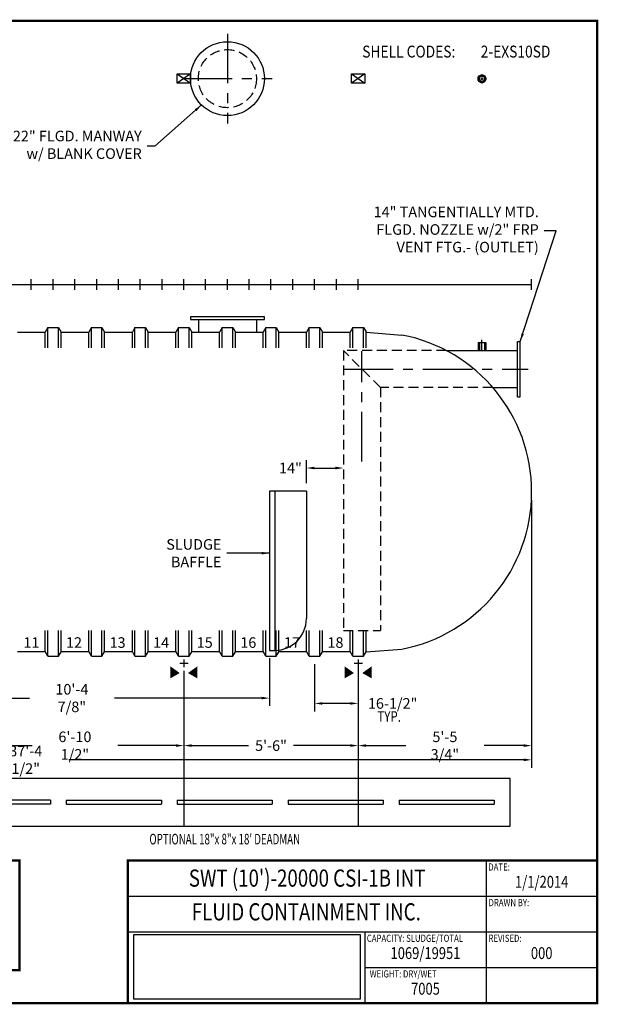
# Model space of a CAD drawing. Extents: x 121 to 656, y 64 to 437.
# Drawn here: x 436 to 656, y 64 to 437 of the extents above; entities that cross this region are included whole.
import ezdxf
from ezdxf.enums import TextEntityAlignment as Align

# ---------------------------------------------------------------- set-up
doc = ezdxf.new("R2010")
doc.units = 0
doc.header["$LTSCALE"] = 15
doc.header["$MEASUREMENT"] = 0
doc.linetypes.add('CENTER', pattern=[2, 1.25, -0.25, 0.25, -0.25])
doc.linetypes.add('HIDDEN', pattern=[0.375, 0.25, -0.125])
doc.layers.get('0').update_dxf_attribs({"linetype": 'CONTINUOUS'})
doc.layers.get('DEFPOINTS').update_dxf_attribs({"linetype": 'CONTINUOUS'})
for name, color, linetype in [('ACCESSORIES', 3, 'CONTINUOUS'), ('BASEDWG', 6, 'CONTINUOUS'), ('BORDER', 2, 'CONTINUOUS'), ('DIM', 2, 'CONTINUOUS'), ('X-DEADMAN', 4, 'CONTINUOUS')]:
    doc.layers.add(name, color=color, linetype=linetype)
doc.styles.add('ROMANS', font='romans', dxfattribs={"width": 0.8})
doc.styles.add('SIMPLEX', font='SIMPLEX')
doc.dimstyles.new('TANK-1', dxfattribs={"dimtxt": 4, "dimasz": 3, "dimexe": 3, "dimexo": 3, "dimgap": 2, "dimtad": 0, "dimtih": 1, "dimtoh": 1, "dimdec": 3, "dimzin": 0, "dimdsep": 46, "dimlunit": 4, "dimtxsty": 'ROMANS', "dimcen": 0.125, "dimadec": 0, "dimazin": 0, "dimtfac": 1, "dimtdec": 3, "dimtmove": 2, "dimatfit": 3, "dimfxl": 1, "dimtolj": 1, "dimtzin": 0, "dimarcsym": 0})
picture_1 = doc.add_image_def('image1.jpg', size_in_pixel=(1256, 360))

# ---------------------------------------------------------------- blocks, each defined once
blk = doc.blocks.new('*D3')
at = {"layer": 'DEFPOINTS', "color": 0, "transparency": 16777216}
for p in [(181.9, 258.28), (630.29, 258.31), (630.29, 156.94)]:
    blk.add_point(p, dxfattribs=at)
at = {"layer": 'DIM', "color": 0, "lineweight": -2, "transparency": 16777216}
for p, q in [((181.9, 255.28), (181.9, 153.94)), ((630.29, 255.31), (630.29, 153.94)), ((184.9, 156.94), (422.42, 156.94)), ((627.29, 156.94), (455.07, 156.94))]:
    blk.add_line(p, q, dxfattribs=at)
at = {"layer": 'DIM', "color": 0, "transparency": 16777216}
for points in [[(184.9, 157.44), (184.9, 156.44), (181.9, 156.94)], [(627.29, 157.44), (627.29, 156.44), (630.29, 156.94)]]:
    blk.add_solid(points, dxfattribs=at)
at = {"layer": 'DIM', "color": 0, "transparency": 16777216, "insert": (438.74, 156.94), "char_height": 4, "attachment_point": 5, "style": 'ROMANS'}
blk.add_mtext('\\A1;37\'-4 1/2"', dxfattribs=at)
blk = doc.blocks.new('*D9')
at = {"layer": 'DEFPOINTS', "color": 0, "transparency": 16777216}
for p in [(416.1, 193.59), (498.6, 193.59), (416.1, 162.33)]:
    blk.add_point(p, dxfattribs=at)
at = {"layer": 'DIM', "color": 0, "lineweight": -2, "transparency": 16777216}
for p, q in [((416.1, 190.59), (416.1, 159.33)), ((498.6, 190.59), (498.6, 159.33)), ((419.1, 162.33), (441.1, 162.33)), ((495.6, 162.33), (473.6, 162.33))]:
    blk.add_line(p, q, dxfattribs=at)
at = {"layer": 'DIM', "color": 0, "transparency": 16777216}
for points in [[(419.1, 162.83), (419.1, 161.83), (416.1, 162.33)], [(495.6, 162.83), (495.6, 161.83), (498.6, 162.33)]]:
    blk.add_solid(points, dxfattribs=at)
at = {"layer": 'DIM', "color": 0, "transparency": 16777216, "insert": (457.35, 162.33), "char_height": 4, "attachment_point": 5, "style": 'ROMANS'}
blk.add_mtext('\\A1;6\'-10 1/2"', dxfattribs=at)
blk = doc.blocks.new('*D10')
at = {"layer": 'DEFPOINTS', "color": 0, "transparency": 16777216}
for p in [(498.6, 193.59), (564.6, 193.59), (498.6, 162.33)]:
    blk.add_point(p, dxfattribs=at)
at = {"layer": 'DIM', "color": 0, "lineweight": -2, "transparency": 16777216}
for p, q in [((498.6, 190.59), (498.6, 159.33)), ((564.6, 190.59), (564.6, 159.33)), ((501.6, 162.33), (523.13, 162.33)), ((561.6, 162.33), (540.08, 162.33))]:
    blk.add_line(p, q, dxfattribs=at)
at = {"layer": 'DIM', "color": 0, "transparency": 16777216}
for points in [[(501.6, 162.83), (501.6, 161.83), (498.6, 162.33)], [(561.6, 162.83), (561.6, 161.83), (564.6, 162.33)]]:
    blk.add_solid(points, dxfattribs=at)
at = {"layer": 'DIM', "color": 0, "transparency": 16777216, "insert": (531.6, 162.33), "char_height": 4, "attachment_point": 5, "style": 'ROMANS'}
blk.add_mtext('\\A1;5\'-6"', dxfattribs=at)
blk = doc.blocks.new('*D11')
at = {"layer": 'DEFPOINTS', "color": 0, "transparency": 16777216}
for p in [(630.29, 258.31), (564.6, 193.59), (564.6, 162.33)]:
    blk.add_point(p, dxfattribs=at)
at = {"layer": 'DIM', "color": 0, "lineweight": -2, "transparency": 16777216}
for p, q in [((630.29, 255.31), (630.29, 159.33)), ((564.6, 190.59), (564.6, 159.33)), ((567.6, 162.33), (582.65, 162.33)), ((627.29, 162.33), (612.25, 162.33))]:
    blk.add_line(p, q, dxfattribs=at)
at = {"layer": 'DIM', "color": 0, "transparency": 16777216}
for points in [[(567.6, 162.83), (567.6, 161.83), (564.6, 162.33)], [(627.29, 162.83), (627.29, 161.83), (630.29, 162.33)]]:
    blk.add_solid(points, dxfattribs=at)
at = {"layer": 'DIM', "color": 0, "transparency": 16777216, "insert": (597.45, 162.33), "char_height": 4, "attachment_point": 5, "style": 'ROMANS'}
blk.add_mtext('\\A1;5\'-5 3/4"', dxfattribs=at)
blk = doc.blocks.new('*D12')
at = {"layer": 'DEFPOINTS', "color": 0, "transparency": 16777216}
for p in [(548.09, 196.15), (564.6, 196.15), (548.09, 178.3)]:
    blk.add_point(p, dxfattribs=at)
at = {"layer": 'DIM', "color": 0, "lineweight": -2, "transparency": 16777216}
for p, q in [((548.09, 193.15), (548.09, 175.3)), ((564.6, 193.15), (564.6, 175.3)), ((561.6, 178.3), (551.09, 178.3))]:
    blk.add_line(p, q, dxfattribs=at)
at = {"layer": 'DIM', "color": 0, "transparency": 16777216}
for points in [[(551.09, 178.8), (551.09, 177.8), (548.09, 178.3)], [(561.6, 178.8), (561.6, 177.8), (564.6, 178.3)]]:
    blk.add_solid(points, dxfattribs=at)
at = {"layer": 'DIM', "color": 0, "transparency": 16777216, "insert": (577.66, 178.3), "char_height": 4, "attachment_point": 5, "style": 'ROMANS'}
blk.add_mtext('\\A1;16-1/2"', dxfattribs=at)
blk = doc.blocks.new('MW22')
for p, q in [((14, -12.25), (-14, -12.25)), ((-14, -12.25), (-14, -13.25)), ((-14, -13.25), (14, -13.25)), ((-11, -13.25), (-11, -18)), ((11, -13.25), (11, -18)), ((14, -13.25), (14, -12.25))]:
    blk.add_line(p, q)
blk.add_circle((0, 78), 14)
at = {"linetype": 'HIDDEN'}
blk.add_circle((0, 78), 11, dxfattribs=at)
at = {"layer": 'ACCESSORIES', "color": 4, "linetype": 'CENTER'}
for p, q in [((0, 95), (0, 61)), ((-17, 78), (17, 78))]:
    blk.add_line(p, q, dxfattribs=at)
blk = doc.blocks.new('*D21')
at = {"layer": 'DEFPOINTS', "color": 0, "transparency": 16777216}
for p in [(559, 267.45), (559, 267.45), (545, 258.66)]:
    blk.add_point(p, dxfattribs=at)
at = {"layer": 'DIM', "color": 0, "lineweight": -2, "transparency": 16777216}
for p, q in [((545, 261.66), (545, 270.45)), ((548, 267.45), (556, 267.45))]:
    blk.add_line(p, q, dxfattribs=at)
at = {"layer": 'DIM', "color": 0, "transparency": 16777216}
for points in [[(548, 267.95), (548, 266.95), (545, 267.45)], [(556, 267.95), (556, 266.95), (559, 267.45)]]:
    blk.add_solid(points, dxfattribs=at)
at = {"layer": 'DIM', "color": 0, "transparency": 16777216, "insert": (538.96, 267.45), "char_height": 4, "attachment_point": 5, "style": 'ROMANS'}
blk.add_mtext('\\A1;14"', dxfattribs=at)
blk = doc.blocks.new('*D22')
at = {"layer": 'DEFPOINTS', "color": 0, "transparency": 16777216}
for p in [(531, 198.41), (406.09, 188.45), (531, 180.33)]:
    blk.add_point(p, dxfattribs=at)
at = {"layer": 'DIM', "color": 0, "lineweight": -2, "transparency": 16777216}
for p, q in [((531, 195.41), (531, 177.33)), ((406.09, 185.45), (406.09, 177.33)), ((409.09, 180.33), (440.11, 180.33)), ((528, 180.33), (472.3, 180.33))]:
    blk.add_line(p, q, dxfattribs=at)
at = {"layer": 'DIM', "color": 0, "transparency": 16777216}
for points in [[(409.09, 180.83), (409.09, 179.83), (406.09, 180.33)], [(528, 180.83), (528, 179.83), (531, 180.33)]]:
    blk.add_solid(points, dxfattribs=at)
at = {"layer": 'DIM', "color": 0, "transparency": 16777216, "insert": (456.2, 180.33), "char_height": 4, "attachment_point": 5, "style": 'ROMANS'}
blk.add_mtext('\\A1;10\'-4 7/8"', dxfattribs=at)
blk = doc.blocks.new('X-18')
at = {"layer": 'X-DEADMAN'}
for p, q in [((108, 0), (-108, 0)), ((-108, 0), (-108, -18)), ((108, -18), (108, 0)), ((-66, -8.25), (-102, -8.25)), ((-102, -8.25), (-102, -9.75)), ((-66, -9.75), (-102, -9.75)), ((-66, -8.25), (-66, -9.75)), ((-60, -8.25), (-24, -8.25)), ((-60, -8.25), (-60, -9.75)), ((-60, -9.75), (-24, -9.75)), ((-24, -8.25), (-24, -9.75)), ((-18, -8.25), (18, -8.25)), ((-18, -8.25), (-18, -9.75)), ((-18, -9.75), (18, -9.75)), ((18, -8.25), (18, -9.75)), ((24, -8.25), (60, -8.25)), ((24, -8.25), (24, -9.75)), ((24, -9.75), (60, -9.75)), ((60, -8.25), (60, -9.75)), ((66, -8.25), (102, -8.25)), ((66, -8.25), (66, -9.75)), ((66, -9.75), (102, -9.75)), ((102, -8.25), (102, -9.75)), ((-108, -18), (108, -18))]:
    blk.add_line(p, q, dxfattribs=at)
blk = doc.blocks.new('18x8x18-DM')
at = {"layer": 'X-DEADMAN'}
blk.add_blockref('X-18', (0, 0), dxfattribs=at)
at = {"layer": 'X-DEADMAN', "style": 'ROMANS', "width": 0.675}
blk.add_text('OPTIONAL 18"x 8"x 18\' DEADMAN', height=4, dxfattribs=at).set_placement((0, -23.48), align=Align.MIDDLE)
blk = doc.blocks.new('CSILogo-14')
at = {"layer": 'ACCESSORIES'}
image = blk.add_image(picture_1, insert=(2.29, -25.54), size_in_units=(85.62, 24.54), dxfattribs=at)
image.dxf.flags = 7

msp = doc.modelspace()

# ---------------------------------------------------------------- linework, layer by layer
at = {"layer": 'ACCESSORIES'}
for p, q in [((501.0939, 416.6818), (496.0939, 413.1344)), ((496.0939, 416.6818), (501.0939, 413.1344)), ((496.0939, 413.1344), (496.0939, 416.6818)), ((496.0939, 416.6818), (501.0939, 416.6818)), ((501.0939, 416.6818), (501.0939, 413.1344)), ((567.0939, 416.6818), (562.0939, 413.1344)), ((562.0939, 416.6818), (567.0939, 413.1344)), ((562.0939, 413.1344), (562.0939, 416.6818)), ((562.0939, 416.6818), (567.0939, 416.6818)), ((567.0939, 416.6818), (567.0939, 413.1344)), ((501.0939, 413.1344), (496.0939, 413.1344)), ((567.0939, 413.1344), (562.0939, 413.1344)), ((609.9805, 314.9302), (612.9805, 314.9302)), ((609.9805, 314.9302), (609.9805, 311.9302)), ((610.4805, 314.9302), (610.4805, 311.9302)), ((612.4805, 314.9302), (612.4805, 311.9302)), ((612.9805, 314.9302), (612.9805, 311.9302)), ((624.9903, 294.4028), (624.9903, 315.4134)), ((624.9903, 315.4134), (625.9792, 315.4134)), ((625.9792, 294.4028), (625.9792, 315.4134)), ((597.9707, 311.9302), (624.9903, 311.9302)), ((615.5354, 297.9749), (624.9903, 297.9749)), ((624.9903, 294.4028), (625.9792, 294.4028)), ((545.0031, 258.6581), (531.0031, 258.6581)), ((531.0031, 258.6581), (531.0031, 198.4081)), ((533.0031, 258.6581), (533.0031, 198.4081)), ((545.0031, 258.6581), (545.0031, 210.4081)), ((531.0031, 198.4081), (533.0031, 198.4081))]:
    msp.add_line(p, q, dxfattribs=at)
at = {"layer": 'ACCESSORIES', "color": 5, "linetype": 'CENTER'}
for p, q in [((609.7305, 414.8762), (610.7305, 414.8762)), ((610.9805, 414.8762), (611.9805, 414.8762)), ((611.4805, 416.6262), (611.4805, 415.6262)), ((611.4805, 415.3762), (611.4805, 414.3762)), ((611.4805, 414.1262), (611.4805, 413.1262)), ((612.2305, 414.8762), (613.2305, 414.8762)), ((611.4805, 311.9302), (611.4805, 316.0181)), ((566.0031, 269.9244), (566.0031, 311.7498)), ((559.0902, 304.9081), (628.9792, 304.9081))]:
    msp.add_line(p, q, dxfattribs=at)
at = {"layer": 'ACCESSORIES', "linetype": 'HIDDEN'}
for p, q in [((597.9707, 311.9302), (559.0031, 311.9302)), ((559.0031, 311.9302), (559.0031, 205.9044)), ((573.0031, 297.9749), (559.0031, 311.9302)), ((615.5354, 297.9749), (573.0031, 297.9749)), ((573.0031, 297.9749), (573.0031, 205.9044)), ((559.0031, 205.9044), (573.0031, 205.9044))]:
    msp.add_line(p, q, dxfattribs=at)
at = {"layer": 'ACCESSORIES'}
for radius in [1.5, 1]:
    msp.add_circle((611.4805, 414.8762), radius, dxfattribs=at)
msp.add_arc((533.0031, 210.4081), 12, 270, 0, dxfattribs=at)
for points in [[(497.026, 189.8187), (493.526, 187.8187), (497.026, 189.8187), (493.526, 192.3187)], [(500.1617, 189.8187), (503.6617, 187.8187), (500.1617, 189.8187), (503.6617, 192.3187)], [(563.026, 189.8187), (559.526, 187.8187), (563.026, 189.8187), (559.526, 192.3187)], [(566.1617, 189.8187), (569.6617, 187.8187), (566.1617, 189.8187), (569.6617, 192.3187)]]:
    msp.add_solid(points, dxfattribs=at)
at = {"layer": 'BASEDWG', "linetype": 'Continuous'}
for p, q in [((435.5939, 318.9081), (446.0939, 318.9081)), ((447.0939, 320.6581), (446.0939, 318.9081)), ((446.0939, 312.9081), (446.0939, 318.9081)), ((447.0939, 320.6581), (451.0939, 320.6581)), ((447.0939, 312.9081), (447.0939, 320.6581)), ((451.0939, 320.6581), (452.097, 318.9577)), ((451.0939, 312.9081), (451.0939, 320.6581)), ((452.0939, 318.9081), (462.5939, 318.9081)), ((452.0939, 312.9081), (452.0939, 318.9081)), ((463.5939, 320.6581), (462.5939, 318.9081)), ((462.5939, 312.9081), (462.5939, 318.9081)), ((463.5939, 320.6581), (467.5939, 320.6581)), ((463.5939, 312.9081), (463.5939, 320.6581)), ((467.5939, 320.6581), (468.597, 318.9577)), ((467.5939, 312.9081), (467.5939, 320.6581)), ((468.5939, 318.9081), (479.0939, 318.9081)), ((468.5939, 312.9081), (468.5939, 318.9081)), ((480.0939, 320.6581), (479.0939, 318.9081)), ((479.0939, 312.9081), (479.0939, 318.9081)), ((480.0939, 320.6581), (484.0939, 320.6581)), ((480.0939, 312.9081), (480.0939, 320.6581)), ((484.0939, 320.6581), (485.097, 318.9577)), ((484.0939, 312.9081), (484.0939, 320.6581)), ((485.0939, 318.9081), (495.5939, 318.9081)), ((485.0939, 312.9081), (485.0939, 318.9081)), ((496.5939, 320.6581), (495.5939, 318.9081)), ((495.5939, 312.9081), (495.5939, 318.9081)), ((496.5939, 320.6581), (500.5939, 320.6581)), ((496.5939, 312.9081), (496.5939, 320.6581)), ((500.5939, 320.6581), (501.597, 318.9577)), ((500.5939, 312.9081), (500.5939, 320.6581)), ((501.5939, 318.9081), (512.0939, 318.9081)), ((501.5939, 312.9081), (501.5939, 318.9081)), ((513.0939, 320.6581), (512.0939, 318.9081)), ((512.0939, 312.9081), (512.0939, 318.9081)), ((513.0939, 320.6581), (517.0939, 320.6581)), ((513.0939, 312.9081), (513.0939, 320.6581)), ((517.0939, 320.6581), (518.097, 318.9577)), ((517.0939, 312.9081), (517.0939, 320.6581)), ((518.0939, 318.9081), (528.5939, 318.9081)), ((518.0939, 312.9081), (518.0939, 318.9081)), ((529.5939, 320.6581), (528.5939, 318.9081)), ((528.5939, 312.9081), (528.5939, 318.9081)), ((529.5939, 320.6581), (533.5939, 320.6581)), ((529.5939, 312.9081), (529.5939, 320.6581)), ((533.5939, 320.6581), (534.597, 318.9577)), ((533.5939, 312.9081), (533.5939, 320.6581)), ((534.5939, 318.9081), (545.0939, 318.9081)), ((534.5939, 312.9081), (534.5939, 318.9081)), ((546.0939, 320.6581), (545.0939, 318.9081)), ((545.0939, 312.9081), (545.0939, 318.9081)), ((546.0939, 320.6581), (550.0939, 320.6581)), ((546.0939, 312.9081), (546.0939, 320.6581)), ((550.0939, 320.6581), (551.097, 318.9577)), ((550.0939, 312.9081), (550.0939, 320.6581)), ((551.0939, 318.9081), (561.5939, 318.9081)), ((551.0939, 312.9081), (551.0939, 318.9081)), ((562.5939, 320.6581), (561.5939, 318.9081)), ((561.5939, 312.9081), (561.5939, 318.9081)), ((562.5939, 320.6581), (566.5939, 320.6581)), ((562.5939, 312.9081), (562.5939, 320.6581)), ((566.5939, 320.6581), (567.5939, 318.9629)), ((566.5939, 312.9081), (566.5939, 320.6581)), ((567.5939, 312.9081), (567.5939, 318.9629)), ((567.5939, 318.9081), (581.1966, 317.8207)), ((446.0939, 197.9044), (446.0939, 205.9044)), ((447.0939, 196.1544), (447.0939, 205.9044)), ((451.0939, 196.1544), (451.0939, 205.9044)), ((452.0939, 197.8382), (452.0939, 205.9044)), ((462.5939, 197.9044), (462.5939, 205.9044)), ((463.5939, 196.1544), (463.5939, 205.9044)), ((467.5939, 196.1544), (467.5939, 205.9044)), ((468.5939, 197.8382), (468.5939, 205.9044)), ((479.0939, 197.9044), (479.0939, 205.9044)), ((480.0939, 196.1544), (480.0939, 205.9044)), ((484.0939, 196.1544), (484.0939, 205.9044)), ((485.0939, 197.8382), (485.0939, 205.9044)), ((495.5939, 197.9044), (495.5939, 205.9044)), ((496.5939, 196.1544), (496.5939, 205.9044)), ((500.5939, 196.1544), (500.5939, 205.9044)), ((501.5939, 197.8382), (501.5939, 205.9044)), ((512.0939, 197.9044), (512.0939, 205.9044)), ((513.0939, 196.1544), (513.0939, 205.9044)), ((517.0939, 196.1544), (517.0939, 205.9044)), ((518.0939, 197.8382), (518.0939, 205.9044)), ((528.5939, 197.9044), (528.5939, 205.9044)), ((529.5939, 196.1544), (529.5939, 205.9044)), ((533.5939, 196.1544), (533.5939, 205.9044)), ((534.5939, 197.8382), (534.5939, 205.9044)), ((545.0939, 197.9044), (545.0939, 205.9044)), ((546.0939, 196.1544), (546.0939, 205.9044)), ((550.0939, 196.1544), (550.0939, 205.9044)), ((551.0939, 197.8382), (551.0939, 205.9044)), ((561.5939, 197.9044), (561.5939, 205.9044)), ((562.5939, 196.1544), (562.5939, 205.9044)), ((566.5939, 196.1544), (566.5939, 205.9044)), ((567.5939, 197.8382), (567.5939, 205.9044)), ((435.5939, 197.9044), (446.0939, 197.9044)), ((447.0939, 196.1544), (446.0939, 197.9044)), ((451.0939, 196.1544), (452.097, 197.8548)), ((452.0939, 197.9044), (462.5939, 197.9044)), ((463.5939, 196.1544), (462.5939, 197.9044)), ((467.5939, 196.1544), (468.597, 197.8548)), ((468.5939, 197.9044), (479.0939, 197.9044)), ((480.0939, 196.1544), (479.0939, 197.9044)), ((484.0939, 196.1544), (485.097, 197.8548)), ((485.0939, 197.9044), (495.5939, 197.9044)), ((496.5939, 196.1544), (495.5939, 197.9044)), ((500.5939, 196.1544), (501.597, 197.8548)), ((501.5939, 197.9044), (512.0939, 197.9044)), ((513.0939, 196.1544), (512.0939, 197.9044)), ((517.0939, 196.1544), (518.097, 197.8548)), ((518.0939, 197.9044), (528.5939, 197.9044)), ((529.5939, 196.1544), (528.5939, 197.9044)), ((533.5939, 196.1544), (534.597, 197.8548)), ((534.5939, 197.9044), (545.0939, 197.9044)), ((546.0939, 196.1544), (545.0939, 197.9044)), ((550.0939, 196.1544), (551.097, 197.8548)), ((551.0939, 197.9044), (561.5939, 197.9044)), ((562.5939, 196.1544), (561.5939, 197.9044)), ((566.5939, 196.1544), (567.597, 197.8548)), ((567.5939, 197.8496), (581.0986, 198.8898)), ((447.0939, 196.1544), (451.0939, 196.1544)), ((463.5939, 196.1544), (467.5939, 196.1544)), ((480.0939, 196.1544), (484.0939, 196.1544)), ((496.5939, 196.1544), (500.5939, 196.1544)), ((513.0939, 196.1544), (517.0939, 196.1544)), ((529.5939, 196.1544), (533.5939, 196.1544)), ((546.0939, 196.1544), (550.0939, 196.1544)), ((562.5939, 196.1544), (566.5939, 196.1544))]:
    msp.add_line(p, q, dxfattribs=at)
msp.add_arc((569.7389, 258.3646), 60.55, 280.813309, 79.092296, dxfattribs=at)
at = {"layer": 'BORDER'}
for p, q in [((613.0902, 118.7962), (613.0902, 64.7962)), ((477.3866, 105.2962), (655.0902, 105.2962)), ((477.3866, 91.7962), (655.0902, 91.7962)), ((567.0902, 91.7962), (567.0902, 64.7962)), ((567.0902, 78.2962), (655.0902, 78.2962))]:
    msp.add_line(p, q, dxfattribs=at)
at = {"layer": 'BORDER', "const_width": 0.875}
msp.add_lwpolyline([(655.0902, 64.7962), (121.0902, 64.7962), (121.0902, 436.7962), (655.0902, 436.7962)], close=True, dxfattribs=at)
msp.add_lwpolyline([(477.3866, 64.7962), (477.3866, 118.7962), (655.0902, 118.7962)], dxfattribs=at)
at = {"layer": 'DEFPOINTS', "linetype": 'Continuous'}
msp.add_line((181.8989, 336.9081), (630.2888, 336.9081), dxfattribs=at)
at = {"layer": 'DEFPOINTS'}
for p, q in [((440.8439, 334.9081), (440.8439, 338.9081)), ((449.0939, 334.9081), (449.0939, 338.9081)), ((457.3439, 334.9081), (457.3439, 338.9081)), ((465.5939, 334.9081), (465.5939, 338.9081)), ((473.8439, 334.9081), (473.8439, 338.9081)), ((482.0939, 334.9081), (482.0939, 338.9081)), ((490.3439, 334.9081), (490.3439, 338.9081)), ((498.5939, 334.9081), (498.5939, 338.9081)), ((506.8439, 334.9081), (506.8439, 338.9081)), ((515.0939, 334.9081), (515.0939, 338.9081)), ((523.3439, 334.9081), (523.3439, 338.9081)), ((531.5939, 334.9081), (531.5939, 338.9081)), ((539.8439, 334.9081), (539.8439, 338.9081)), ((548.0939, 334.9081), (548.0939, 338.9081)), ((556.3439, 334.9081), (556.3439, 338.9081)), ((564.5939, 334.9081), (564.5939, 338.9081)), ((630.2888, 334.9081), (630.2888, 338.9081)), ((498.6014, 194.9357), (498.6014, 191.9923)), ((564.6014, 194.9357), (564.6014, 191.9923)), ((497.0867, 193.5902), (500.2003, 193.5902)), ((563.0867, 193.5902), (566.2003, 193.5902))]:
    msp.add_line(p, q, dxfattribs=at)
at = {"layer": 'DEFPOINTS', "const_width": 0.875}
msp.add_lwpolyline([(274.6617, 118.7962), (274.6617, 77.3291), (436.3984, 77.3291), (436.3984, 118.7962)], close=True, dxfattribs=at)
at = {"layer": 'X-DEADMAN'}
for p, q in [((564.6014, 170.0434), (564.6014, 131.8776)), ((498.6014, 159.329), (498.6014, 131.8776))]:
    msp.add_line(p, q, dxfattribs=at)

# ---------------------------------------------------------------- block references
at = {"layer": 'ACCESSORIES'}
msp.add_blockref('MW22', (515.0939, 336.9081), dxfattribs=at)
at = {"layer": 'BORDER'}
msp.add_blockref('CSILogo-14', (477.3866, 91.7962), dxfattribs=at)
at = {"layer": 'X-DEADMAN'}
msp.add_blockref('18x8x18-DM', (514.0939, 149.8776), dxfattribs=at)

# ---------------------------------------------------------------- texts
at = {"layer": 'BASEDWG', "linetype": 'Continuous', "style": 'SIMPLEX'}
for s, p in [('11', (437.8564, 199.3591)), ('12', (453.9784, 199.3591)), ('13', (470.4784, 199.3591)), ('14', (486.9784, 199.3591)), ('15', (503.4784, 199.3591)), ('16', (519.9784, 199.3591)), ('17', (536.4784, 199.3591)), ('18', (552.9784, 199.3591))]:
    msp.add_text(s, height=4, dxfattribs=at).set_placement(p)
at = {"layer": 'BORDER', "style": 'ROMANS', "width": 0.8}
for s, height, p in [("SWT (10')-20000 CSI-1B INT", 6.5, (545.2786, 111.3137)), ('1/1/2014', 4.5, (634.0902, 110.1712)), ('1069/19951', 4.5, (590.0902, 83.1712)), ('7005', 4.5, (590.0902, 69.6712))]:
    msp.add_text(s, height=height, dxfattribs=at).set_placement(p, align=Align.MIDDLE)
for s, p in [('DATE:', (613.8839, 117.7135)), ('DRAWN BY:', (613.9577, 104.2135)), ('CAPACITY: SLUDGE/TOTAL', (567.8765, 90.7135)), ('REVISED:', (613.9577, 90.7135)), ('WEIGHT: DRY/WET', (568.9847, 77.2135))]:
    msp.add_text(s, height=2.7, dxfattribs=at).set_placement(p, align=Align.TOP_LEFT)
at = {"layer": 'DEFPOINTS', "style": 'ROMANS', "width": 0.8}
for s, height, p in [('FLUID CONTAINMENT INC.', 6.5, (544.9729, 98.5399)), ('000', 4.5, (634.0902, 83.1712))]:
    msp.add_text(s, height=height, dxfattribs=at).set_placement(p, align=Align.MIDDLE)
at = {"layer": 'DIM', "style": 'ROMANS', "width": 0.85}
for s, p in [('SHELL CODES:', (566.1433, 422.9057)), ('2-EXS10SD', (611.0091, 422.9057))]:
    msp.add_text(s, height=4.5, dxfattribs=at).set_placement(p)
at = {"layer": 'DIM', "style": 'ROMANS', "width": 0.8}
msp.add_text('TYP.', height=4, dxfattribs=at).set_placement((576.329, 172.8339), align=Align.MIDDLE)
at = {"layer": 'DIM', "char_height": 4, "attachment_point": 6, "style": 'ROMANS'}
for s, insert in [('22" FLGD. MANWAY\\Pw/ BLANK COVER', (482.6497, 389.325)), ('14" TANGENTIALLY MTD.\\PFLGD. NOZZLE w/2" FRP\\PVENT FTG.- (OUTLET)', (632.9831, 357.2578)), ('\\A1;SLUDGE BAFFLE', (512.8138, 235.1977))]:
    msp.add_mtext(s, dxfattribs=dict(at, insert=insert))

# ---------------------------------------------------------------- dimensions: what is measured, and where the dimension line sits
at = {"layer": 'DIM'}
for base, p1, p2, text, picture, middle in [((559.0031, 267.4513), (545.0031, 258.6581), (559.0031, 267.4513), '14"', '*D21', (538.9587, 267.4513)), ((630.2888, 156.9415), (181.8989, 258.2847), (630.2888, 258.3147), '37\'-4 1/2"', '*D3', (438.7415, 156.9415)), ((548.0939, 178.302), (564.6014, 196.1544), (548.0939, 196.1544), '16-1/2"', '*D12', (577.6554, 178.302))]:
    dim = msp.add_linear_dim(base=base, p1=p1, p2=p2, text=text, dimstyle='TANK-1', override={"dimfrac": 2}, dxfattribs=at)
    dim.commit()
    dim.dimension.update_dxf_attribs({"geometry": picture, "text_midpoint": middle, "dimtype": 160})
dim = msp.add_linear_dim(base=(564.6014, 162.329), p1=(630.2888, 258.3147), p2=(564.6014, 193.5902), text='5\'-5 3/4"', dimstyle='TANK-1', override={"dimfrac": 2}, dxfattribs=at)
dim.commit()
dim.dimension.update_dxf_attribs({"geometry": '*D11', "text_midpoint": (597.4451, 162.329)})
dim = msp.add_linear_dim(base=(531.0031, 180.3253), p1=(406.0939, 188.4462), p2=(531.0031, 198.4081), dimstyle='TANK-1', override={"dimfrac": 2}, dxfattribs=at)
dim.commit()
dim.dimension.update_dxf_attribs({"geometry": '*D22', "text_midpoint": (456.2018, 180.3253), "dimtype": 160})
for base, p1, p2, picture, middle in [((416.1014, 162.329), (498.6014, 193.5902), (416.1014, 193.5902), '*D9', (457.3514, 162.329)), ((498.6014, 162.329), (564.6014, 193.5902), (498.6014, 193.5902), '*D10', (531.6014, 162.329))]:
    dim = msp.add_linear_dim(base=base, p1=p1, p2=p2, dimstyle='TANK-1', override={"dimfrac": 2}, dxfattribs=at)
    dim.commit()
    dim.dimension.update_dxf_attribs({"geometry": picture, "text_midpoint": middle})

# ---------------------------------------------------------------- leaders
at = {"layer": 'DIM', "annotation_type": 0, "has_hookline": 1, "hookline_direction": 1}
for points, override, text_width in [([(505.274, 404.9296), (487.6497, 389.325), (484.6497, 389.325)], {"dimzin": 3, "dimtdec": 4}, 46.1714), ([(625.9792, 315.4134), (639.5162, 357.2578), (634.9831, 357.2578)], {"dimzin": 3}, 61.1048)]:
    msp.add_leader(points, dimstyle='TANK-1', override=override, dxfattribs=dict(at, text_width=text_width))
at = {"layer": 'DIM', "annotation_type": 0, "has_hookline": 1, "hookline_direction": 1, "text_width": 37.6381}
msp.add_leader([(531.0031, 235.1977), (514.8138, 235.1977)], dimstyle='TANK-1', dxfattribs=at)

doc.saveas('drawing.dxf')
